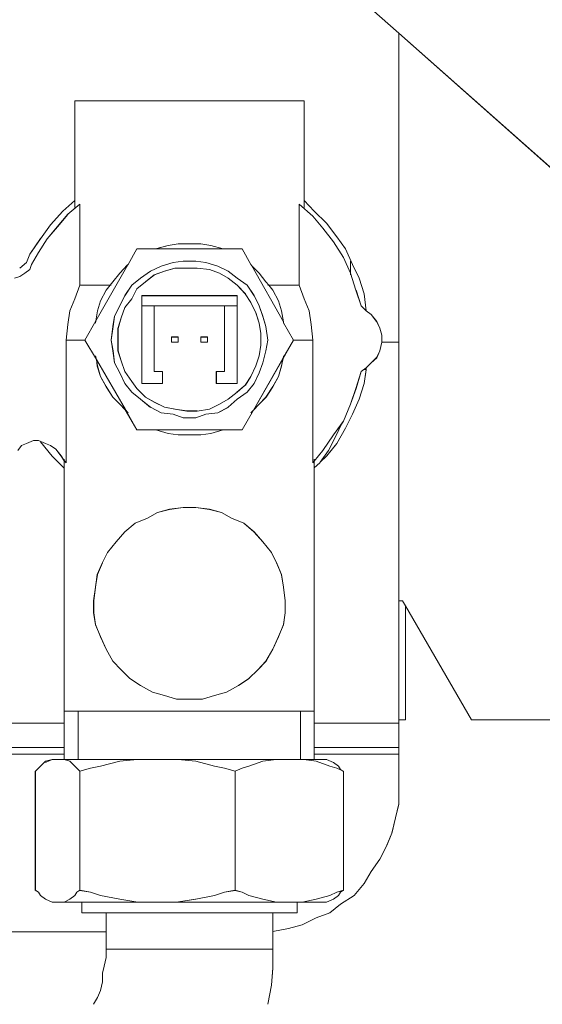
# Model space of a CAD drawing. Extents: x 22 to 1396, y 24 to 821.
# Drawn here: x 822 to 833, y 586 to 607 of the extents above; entities that cross this region are included whole.
import ezdxf

# ---------------------------------------------------------------- set-up
doc = ezdxf.new("R2010")
doc.units = 0
doc.header["$MEASUREMENT"] = 0
doc.layers.add('dwg', color=7, linetype='Continuous', lineweight=0)

msp = doc.modelspace()

# ---------------------------------------------------------------- linework, layer by layer
at = {"layer": 'dwg', "color": 250, "lineweight": 5}
for p, q in [((823.286, 605.192), (823.324, 605.192)), ((823.324, 605.192), (823.39, 605.192)), ((823.391, 605.192), (823.429, 605.192)), ((823.428, 605.192), (823.571, 605.192)), ((823.572, 605.192), (823.715, 605.192)), ((823.714, 605.192), (823.896, 605.192)), ((823.895, 605.192), (824.077, 605.192)), ((824.077, 605.192), (824.324, 605.192)), ((824.324, 605.192), (824.571, 605.192)), ((824.572, 605.192), (824.819, 605.192)), ((824.82, 605.192), (825.106, 605.192)), ((825.106, 605.192), (825.362, 605.192)), ((825.363, 605.192), (825.649, 605.192)), ((825.649, 605.192), (825.964, 605.192)), ((825.963, 605.192), (826.22, 605.192)), ((826.221, 605.192), (826.506, 605.192)), ((826.506, 605.192), (826.754, 605.192)), ((826.754, 605.192), (827.002, 605.192)), ((827.002, 605.192), (827.222, 605.192)), ((827.221, 605.192), (827.43, 605.192)), ((827.431, 605.192), (827.612, 605.192)), ((827.612, 605.192), (827.755, 605.192)), ((827.755, 605.192), (827.859, 605.192)), ((827.859, 605.192), (827.937, 605.192)), ((827.936, 605.192), (828.001, 605.192)), ((828.003, 605.192), (828.041, 605.192)), ((823.038, 602.905), (823.285, 603.125)), ((828.041, 603.124), (828.249, 602.904)), ((822.781, 602.619), (823.037, 602.905)), ((823.143, 602.838), (823.39, 603.047)), ((823.391, 601.371), (823.391, 603.047)), ((827.936, 603.048), (828.222, 602.8)), ((827.936, 603.048), (827.936, 601.371)), ((828.25, 602.905), (828.507, 602.657)), ((822.923, 602.581), (823.143, 602.837)), ((828.222, 602.8), (828.43, 602.553)), ((822.571, 602.333), (822.78, 602.619)), ((822.714, 602.333), (822.922, 602.58)), ((828.431, 602.552), (828.652, 602.266)), ((828.508, 602.657), (828.716, 602.371)), ((822.352, 602.009), (822.572, 602.334)), ((822.533, 602.047), (822.714, 602.333)), ((828.717, 602.371), (828.899, 602.124)), ((825.22, 602.19), (824.964, 602.124)), ((825.43, 602.228), (825.221, 602.19)), ((825.649, 602.228), (825.429, 602.228)), ((825.896, 602.228), (825.649, 602.228)), ((826.106, 602.19), (825.897, 602.229)), ((826.363, 602.123), (826.107, 602.189)), ((828.65, 602.266), (828.859, 601.942)), ((828.898, 602.123), (829.041, 601.799)), ((822.285, 601.838), (822.351, 602.01)), ((822.39, 601.799), (822.533, 602.047)), ((825.535, 601.866), (825.326, 601.837)), ((825.792, 601.866), (825.535, 601.866)), ((826.001, 601.838), (825.793, 601.867)), ((828.86, 601.942), (829.003, 601.618)), ((822.142, 601.723), (822.285, 601.837)), ((822.247, 601.618), (822.351, 601.696)), ((822.352, 601.695), (822.39, 601.799)), ((824.381, 601.79), (824.22, 601.617)), ((825.077, 601.761), (824.857, 601.657)), ((825.325, 601.838), (825.078, 601.76)), ((825.144, 601.657), (825.364, 601.722)), ((825.363, 601.723), (825.61, 601.723)), ((825.611, 601.723), (825.82, 601.723)), ((825.82, 601.723), (826.077, 601.694)), ((826.249, 601.761), (826.002, 601.838)), ((826.078, 601.695), (826.286, 601.617)), ((826.468, 601.657), (826.248, 601.761)), ((827.107, 601.618), (826.955, 601.77)), ((829.041, 601.799), (829.184, 601.514)), ((822.142, 601.552), (822.247, 601.618)), ((824.219, 601.618), (824.076, 601.437)), ((824.648, 601.514), (824.467, 601.371)), ((824.858, 601.657), (824.649, 601.514)), ((824.753, 601.437), (824.934, 601.58)), ((824.934, 601.58), (825.143, 601.657)), ((826.287, 601.618), (826.469, 601.514)), ((826.65, 601.514), (826.468, 601.657)), ((826.468, 601.514), (826.65, 601.371)), ((826.859, 601.371), (826.65, 601.514)), ((827.25, 601.437), (827.107, 601.619)), ((829.003, 601.618), (829.116, 601.267)), ((829.184, 601.514), (829.288, 601.189)), ((823.286, 601.085), (823.39, 601.371)), ((823.467, 601.371), (823.39, 601.371)), ((823.572, 601.371), (823.467, 601.371)), ((823.714, 601.371), (823.571, 601.371)), ((823.857, 601.371), (823.715, 601.371)), ((823.934, 601.266), (823.82, 601.046)), ((824.467, 601.371), (824.324, 601.151)), ((824.467, 601.085), (824.572, 601.293)), ((824.572, 601.294), (824.753, 601.437)), ((826.65, 601.371), (826.822, 601.189)), ((827.002, 601.151), (826.859, 601.372)), ((827.507, 601.047), (827.393, 601.267)), ((827.612, 601.371), (827.469, 601.371)), ((827.755, 601.371), (827.612, 601.371)), ((827.859, 601.371), (827.755, 601.371)), ((827.936, 601.371), (827.859, 601.371)), ((827.936, 601.371), (828.04, 601.085)), ((829.118, 601.266), (829.222, 600.941)), ((823.181, 600.837), (823.285, 601.084)), ((823.819, 601.047), (823.753, 600.838)), ((824.324, 601.151), (824.22, 600.943)), ((824.324, 600.904), (824.467, 601.085)), ((824.677, 601.151), (826.648, 601.151)), ((824.677, 600.942), (824.677, 601.151)), ((826.65, 601.151), (826.65, 600.943)), ((826.821, 601.19), (826.934, 601.008)), ((827.107, 600.942), (827.003, 601.151)), ((828.041, 601.085), (828.145, 600.837)), ((829.289, 601.19), (829.327, 600.838)), ((824.219, 600.942), (824.106, 600.722)), ((824.248, 600.694), (824.325, 600.903)), ((824.677, 599.331), (824.677, 600.942)), ((824.934, 599.579), (824.934, 600.943)), ((826.392, 600.942), (826.392, 599.578)), ((826.65, 600.942), (826.65, 599.331)), ((826.935, 601.009), (827.04, 600.8)), ((827.183, 600.723), (827.106, 600.943)), ((827.574, 600.837), (827.508, 601.046)), ((829.222, 600.942), (829.327, 600.837)), ((823.143, 600.551), (823.181, 600.837)), ((824.105, 600.723), (824.076, 600.514)), ((824.182, 600.475), (824.247, 600.695)), ((827.04, 600.799), (827.106, 600.579)), ((827.25, 600.513), (827.184, 600.722)), ((827.612, 600.608), (827.573, 600.837)), ((828.145, 600.837), (828.184, 600.551)), ((829.327, 600.837), (829.431, 600.76)), ((829.432, 600.761), (829.545, 600.618)), ((823.105, 600.227), (823.143, 600.552)), ((824.077, 600.513), (824.038, 600.227)), ((824.182, 600.227), (824.182, 600.474)), ((827.107, 600.58), (827.145, 600.371)), ((827.288, 600.227), (827.249, 600.513)), ((827.612, 600.58), (827.612, 600.589)), ((828.184, 600.551), (828.222, 600.227)), ((829.546, 600.618), (829.612, 600.475)), ((829.613, 600.475), (829.651, 600.332)), ((825.287, 600.294), (825.43, 600.294)), ((825.287, 600.189), (825.287, 600.293)), ((825.43, 600.294), (825.43, 600.189)), ((825.896, 600.294), (826.039, 600.294)), ((825.896, 600.189), (825.896, 600.293)), ((826.04, 600.294), (826.04, 600.189)), ((827.145, 600.37), (827.145, 600.123)), ((829.651, 600.332), (829.651, 600.189)), ((823.105, 600.227), (823.182, 600.227)), ((823.105, 597.683), (823.105, 600.226)), ((823.181, 600.227), (823.285, 600.227)), ((823.286, 600.227), (823.39, 600.227)), ((823.391, 600.227), (823.495, 600.227)), ((824.038, 600.227), (824.077, 600.007)), ((824.182, 600.008), (824.182, 600.228)), ((825.43, 600.189), (825.287, 600.189)), ((826.04, 600.189), (825.897, 600.189)), ((827.145, 600.122), (827.106, 599.902)), ((827.25, 600.008), (827.288, 600.228)), ((827.822, 600.227), (827.935, 600.227)), ((827.936, 600.227), (828.04, 600.227)), ((828.041, 600.227), (828.145, 600.227)), ((828.145, 600.227), (828.222, 600.227)), ((828.222, 600.227), (828.222, 597.684)), ((829.651, 600.189), (829.613, 600.008)), ((824.077, 600.008), (824.106, 599.761)), ((824.248, 599.798), (824.182, 600.007)), ((827.107, 599.903), (827.041, 599.694)), ((827.183, 599.76), (827.249, 600.008)), ((829.546, 599.865), (829.433, 599.761)), ((829.613, 600.008), (829.547, 599.865)), ((823.753, 599.694), (823.818, 599.473)), ((824.105, 599.76), (824.219, 599.552)), ((824.324, 599.579), (824.247, 599.799)), ((827.04, 599.694), (826.936, 599.473)), ((827.107, 599.551), (827.184, 599.759)), ((827.507, 599.474), (827.573, 599.694)), ((829.327, 599.655), (829.223, 599.578)), ((829.327, 599.617), (829.289, 599.617)), ((829.432, 599.76), (829.328, 599.656)), ((823.819, 599.474), (823.933, 599.266)), ((824.219, 599.551), (824.324, 599.33)), ((824.467, 599.37), (824.324, 599.578)), ((825.106, 599.579), (824.933, 599.579)), ((825.106, 599.331), (825.106, 599.579)), ((826.392, 599.579), (826.219, 599.579)), ((826.221, 599.579), (826.221, 599.332)), ((826.935, 599.474), (826.822, 599.293)), ((827.002, 599.331), (827.106, 599.552)), ((827.393, 599.265), (827.506, 599.473)), ((829.222, 599.579), (829.118, 599.227)), ((823.934, 599.265), (824.077, 599.045)), ((824.324, 599.331), (824.467, 599.15)), ((824.572, 599.227), (824.468, 599.37)), ((824.753, 599.046), (824.571, 599.227)), ((825.106, 599.331), (824.677, 599.331)), ((826.65, 599.331), (826.221, 599.331)), ((826.821, 599.293), (826.648, 599.15)), ((826.859, 599.15), (827.002, 599.332)), ((827.25, 599.046), (827.393, 599.266)), ((829.118, 599.227), (829.004, 598.902)), ((829.289, 599.331), (829.184, 599.007)), ((824.077, 599.046), (824.22, 598.903)), ((824.467, 599.15), (824.649, 599.007)), ((824.648, 599.007), (824.857, 598.835)), ((824.934, 598.941), (824.753, 599.045)), ((826.468, 599.007), (826.287, 598.903)), ((826.65, 599.15), (826.468, 599.007)), ((826.468, 598.836), (826.65, 599.008)), ((826.65, 599.007), (826.858, 599.15)), ((827.107, 598.903), (827.25, 599.046)), ((829.184, 599.007), (829.041, 598.692)), ((824.858, 598.836), (825.078, 598.722)), ((825.144, 598.836), (824.935, 598.94)), ((825.363, 598.798), (825.143, 598.836)), ((826.287, 598.903), (826.078, 598.798)), ((826.249, 598.722), (826.469, 598.835)), ((829.003, 598.903), (828.86, 598.551)), ((825.077, 598.722), (825.324, 598.692)), ((825.325, 598.693), (825.534, 598.616)), ((825.611, 598.76), (825.363, 598.798)), ((825.535, 598.617), (825.791, 598.617)), ((825.82, 598.76), (825.612, 598.76)), ((825.792, 598.617), (826.001, 598.694)), ((826.078, 598.798), (825.821, 598.759)), ((826.001, 598.693), (826.249, 598.722)), ((829.041, 598.693), (828.898, 598.407)), ((828.831, 598.512), (828.688, 598.226)), ((828.898, 598.407), (828.717, 598.083)), ((824.963, 598.369), (825.219, 598.292)), ((825.22, 598.293), (825.429, 598.263)), ((825.43, 598.264), (825.65, 598.264)), ((825.649, 598.264), (825.896, 598.264)), ((825.896, 598.264), (826.105, 598.294)), ((826.106, 598.293), (826.362, 598.37)), ((828.65, 598.264), (828.43, 597.94)), ((828.689, 598.226), (828.546, 597.94)), ((822.18, 598.045), (822.103, 597.941)), ((822.285, 598.083), (822.181, 598.045)), ((822.428, 598.15), (822.285, 598.084)), ((822.533, 598.15), (822.429, 598.15)), ((822.676, 598.083), (822.533, 598.149)), ((822.819, 597.826), (822.571, 598.121)), ((822.781, 598.045), (822.676, 598.084)), ((822.895, 597.969), (822.781, 598.046)), ((828.717, 598.083), (828.509, 597.827)), ((823.067, 597.578), (822.819, 597.825)), ((823, 597.826), (822.895, 597.969)), ((828.508, 597.826), (828.374, 597.701)), ((828.365, 597.683), (828.251, 597.579)), ((825.535, 596.759), (825.249, 596.72)), ((825.792, 596.759), (825.535, 596.759)), ((826.078, 596.72), (825.792, 596.759)), ((825.001, 596.654), (824.792, 596.54)), ((825.249, 596.72), (825.001, 596.655)), ((826.325, 596.654), (826.078, 596.72)), ((826.535, 596.539), (826.326, 596.653)), ((824.534, 596.435), (824.325, 596.253)), ((824.791, 596.539), (824.535, 596.435)), ((826.792, 596.435), (826.536, 596.539)), ((827.002, 596.254), (826.793, 596.435)), ((824.324, 596.254), (824.143, 596.045)), ((827.183, 596.044), (827.002, 596.253)), ((824.143, 596.044), (823.962, 595.824)), ((827.364, 595.825), (827.183, 596.045)), ((823.962, 595.825), (823.858, 595.616)), ((827.469, 595.615), (827.365, 595.824)), ((823.857, 595.615), (823.753, 595.368)), ((827.574, 595.367), (827.469, 595.615)), ((823.753, 595.367), (823.714, 595.111)), ((827.612, 595.11), (827.573, 595.366)), ((823.714, 595.11), (823.676, 594.824)), ((827.65, 594.824), (827.611, 595.11)), ((823.676, 594.824), (823.676, 594.577)), ((827.65, 594.576), (827.65, 594.824)), ((830.08, 594.824), (830.002, 594.824)), ((830.08, 594.824), (830.145, 594.72)), ((830.146, 592.356), (830.146, 594.72)), ((830.146, 594.719), (831.51, 592.355)), ((823.676, 594.576), (823.715, 594.329)), ((827.612, 594.329), (827.65, 594.576)), ((823.714, 594.329), (823.819, 594.081)), ((827.507, 594.081), (827.611, 594.328)), ((823.819, 594.081), (823.933, 593.825)), ((827.393, 593.824), (827.506, 594.08)), ((823.934, 593.824), (824.077, 593.576)), ((827.25, 593.576), (827.393, 593.823)), ((824.077, 593.576), (824.249, 593.394)), ((827.078, 593.395), (827.25, 593.576)), ((824.248, 593.395), (824.429, 593.213)), ((826.897, 593.214), (827.079, 593.395)), ((824.429, 593.214), (824.649, 593.071)), ((826.678, 593.071), (826.898, 593.214)), ((824.648, 593.071), (824.895, 592.928)), ((824.896, 592.928), (825.143, 592.862)), ((826.182, 592.861), (826.43, 592.927)), ((826.43, 592.928), (826.677, 593.071)), ((825.144, 592.861), (825.391, 592.784)), ((825.391, 592.785), (825.648, 592.785)), ((825.649, 592.785), (825.935, 592.785)), ((825.935, 592.785), (826.182, 592.862)), ((823.067, 592.537), (823.105, 592.537)), ((823.105, 592.537), (823.209, 592.537)), ((823.209, 592.537), (823.323, 592.537)), ((823.352, 592.537), (823.352, 591.537)), ((823.495, 592.537), (823.638, 592.537)), ((823.638, 592.537), (823.858, 592.537)), ((823.857, 592.537), (824.105, 592.537)), ((824.105, 592.537), (824.362, 592.537)), ((824.363, 592.537), (824.61, 592.537)), ((824.61, 592.537), (824.934, 592.537)), ((824.934, 592.537), (825.22, 592.537)), ((825.22, 592.537), (825.506, 592.537)), ((825.506, 592.537), (825.821, 592.537)), ((825.82, 592.537), (826.106, 592.537)), ((826.106, 592.537), (826.392, 592.537)), ((826.392, 592.537), (826.716, 592.537)), ((826.716, 592.537), (826.963, 592.537)), ((826.964, 592.537), (827.22, 592.537)), ((827.221, 592.537), (827.468, 592.537)), ((827.469, 592.537), (827.678, 592.537)), ((827.678, 592.537), (827.821, 592.537)), ((827.964, 591.537), (827.964, 592.537)), ((828.003, 592.537), (828.107, 592.537)), ((828.107, 592.537), (828.221, 592.537)), ((828.222, 592.537), (828.251, 592.537)), ((823.067, 592.289), (819.57, 592.289)), ((830.003, 592.289), (828.25, 592.289)), ((830.003, 592.356), (830.146, 592.356)), ((830.003, 592.147), (830.003, 592.289)), ((835.226, 592.356), (831.509, 592.356)), ((830.003, 592.042), (830.003, 592.146)), ((830.003, 591.927), (830.003, 592.041)), ((830.003, 591.861), (830.003, 591.926)), ((830.003, 591.823), (830.003, 591.861)), ((819.569, 591.784), (823.065, 591.784)), ((828.25, 591.784), (830.004, 591.784)), ((830.003, 591.784), (830.003, 591.823)), ((830.003, 591.718), (830.003, 591.784)), ((830.003, 591.642), (830.003, 591.719)), ((819.569, 591.642), (823.065, 591.642)), ((822.676, 591.499), (822.571, 591.394)), ((822.819, 591.537), (822.676, 591.498)), ((822.819, 591.537), (822.676, 591.471)), ((823.067, 591.537), (823.18, 591.537)), ((823.181, 591.499), (823.067, 591.537)), ((823.181, 591.537), (823.324, 591.537)), ((823.286, 591.394), (823.181, 591.498)), ((823.495, 591.537), (823.715, 591.537)), ((823.714, 591.537), (823.934, 591.537)), ((824.219, 591.499), (823.82, 591.394)), ((823.934, 591.537), (824.181, 591.537)), ((824.182, 591.537), (824.467, 591.537)), ((824.467, 591.537), (824.581, 591.537)), ((825.42, 591.537), (825.572, 591.537)), ((825.573, 591.537), (825.897, 591.537)), ((826.182, 591.394), (825.792, 591.498)), ((825.896, 591.537), (826.182, 591.537)), ((826.182, 591.537), (826.468, 591.537)), ((826.468, 591.537), (826.754, 591.537)), ((826.754, 591.537), (827.04, 591.537)), ((827.183, 591.499), (826.897, 591.394)), ((827.04, 591.537), (827.287, 591.537)), ((827.288, 591.537), (827.46, 591.537)), ((828.031, 591.537), (828.108, 591.537)), ((828.107, 591.537), (828.25, 591.537)), ((828.25, 591.642), (830.004, 591.642)), ((828.25, 591.537), (828.364, 591.537)), ((828.574, 591.394), (828.288, 591.498)), ((828.365, 591.537), (828.43, 591.537)), ((828.431, 591.537), (828.509, 591.537)), ((828.508, 591.537), (828.651, 591.471)), ((828.65, 591.47), (828.755, 591.393)), ((830.003, 591.642), (830.003, 590.927)), ((822.466, 588.821), (822.466, 591.289)), ((822.533, 591.356), (822.467, 591.29)), ((822.571, 591.394), (822.532, 591.355)), ((823.324, 591.356), (823.285, 591.394)), ((823.391, 591.289), (823.325, 591.355)), ((823.61, 591.356), (823.389, 591.29)), ((823.391, 588.821), (823.391, 591.289)), ((823.819, 591.394), (823.61, 591.355)), ((826.392, 591.356), (826.183, 591.394)), ((826.611, 591.289), (826.391, 591.355)), ((826.754, 591.356), (826.611, 591.29)), ((826.611, 588.821), (826.611, 591.289)), ((826.897, 591.394), (826.754, 591.355)), ((828.717, 591.356), (828.574, 591.394)), ((828.86, 591.289), (828.717, 591.355)), ((828.755, 591.394), (828.794, 591.328)), ((828.794, 591.327), (828.859, 591.288)), ((828.86, 588.821), (828.86, 591.289)), ((830.003, 590.927), (830.003, 590.611)), ((830.003, 590.612), (829.938, 590.326)), ((829.937, 590.327), (829.86, 590.002)), ((829.861, 590.003), (829.756, 589.755)), ((829.756, 589.755), (829.613, 589.469)), ((829.613, 589.469), (829.431, 589.212)), ((829.432, 589.212), (829.289, 588.964)), ((822.466, 588.821), (822.532, 588.782)), ((823.324, 588.783), (823.39, 588.821)), ((823.391, 588.821), (823.611, 588.782)), ((826.392, 588.783), (826.612, 588.821)), ((826.611, 588.821), (826.754, 588.782)), ((828.717, 588.783), (828.86, 588.821)), ((828.86, 588.821), (828.794, 588.782)), ((829.289, 588.964), (829.08, 588.717)), ((822.533, 588.783), (822.572, 588.717)), ((822.571, 588.716), (822.675, 588.639)), ((822.819, 588.573), (822.676, 588.639)), ((823.067, 588.573), (823.18, 588.639)), ((823.181, 588.64), (823.285, 588.717)), ((823.286, 588.716), (823.324, 588.782)), ((823.61, 588.783), (823.818, 588.717)), ((823.819, 588.716), (824.218, 588.639)), ((825.391, 588.573), (825.791, 588.639)), ((825.792, 588.64), (826.182, 588.717)), ((826.182, 588.716), (826.391, 588.782)), ((826.754, 588.783), (826.897, 588.717)), ((826.897, 588.716), (827.183, 588.639)), ((827.183, 588.64), (827.469, 588.574)), ((828.003, 588.573), (828.288, 588.639)), ((828.288, 588.64), (828.574, 588.717)), ((828.508, 588.573), (828.651, 588.639)), ((828.574, 588.716), (828.717, 588.782)), ((828.755, 588.716), (828.651, 588.639)), ((828.794, 588.783), (828.755, 588.717)), ((829.079, 588.716), (828.793, 588.535)), ((822.857, 588.573), (822.818, 588.573)), ((822.923, 588.573), (822.858, 588.573)), ((823.038, 588.573), (822.924, 588.573)), ((823.324, 588.573), (823.181, 588.573)), ((823.428, 588.573), (823.428, 588.353)), ((823.714, 588.573), (823.494, 588.573)), ((823.934, 588.573), (823.714, 588.573)), ((824.182, 588.573), (823.934, 588.573)), ((824.467, 588.573), (824.181, 588.573)), ((824.591, 588.573), (824.466, 588.573)), ((825.573, 588.573), (825.391, 588.573)), ((825.896, 588.573), (825.572, 588.573)), ((826.182, 588.573), (825.896, 588.573)), ((826.468, 588.573), (826.182, 588.573)), ((826.754, 588.573), (826.468, 588.573)), ((827.04, 588.573), (826.754, 588.573)), ((827.288, 588.573), (827.041, 588.573)), ((827.469, 588.573), (827.287, 588.573)), ((827.898, 588.573), (827.898, 588.353)), ((828.107, 588.573), (828.003, 588.573)), ((828.25, 588.573), (828.107, 588.573)), ((828.365, 588.573), (828.251, 588.573)), ((828.431, 588.573), (828.366, 588.573)), ((828.508, 588.573), (828.43, 588.573)), ((828.794, 588.535), (828.573, 588.354)), ((823.495, 588.354), (823.43, 588.354)), ((823.572, 588.354), (823.494, 588.354)), ((823.714, 588.354), (823.571, 588.354)), ((823.857, 588.354), (823.715, 588.354)), ((824.248, 588.354), (824.039, 588.354)), ((824.467, 588.354), (824.247, 588.354)), ((824.715, 588.354), (824.468, 588.354)), ((824.963, 588.354), (824.715, 588.354)), ((825.249, 588.354), (824.963, 588.354)), ((825.535, 588.354), (825.249, 588.354)), ((825.792, 588.354), (825.535, 588.354)), ((826.078, 588.354), (825.792, 588.354)), ((826.363, 588.354), (826.077, 588.354)), ((826.611, 588.354), (826.364, 588.354)), ((826.859, 588.354), (826.612, 588.354)), ((827.078, 588.354), (826.858, 588.354)), ((827.288, 588.354), (827.079, 588.354)), ((827.612, 588.354), (827.469, 588.354)), ((827.717, 588.354), (827.612, 588.354)), ((827.822, 588.354), (827.717, 588.354)), ((827.898, 588.354), (827.821, 588.354)), ((828.288, 588.249), (828.002, 588.106)), ((828.574, 588.354), (828.288, 588.25)), ((827.717, 588.03), (827.392, 587.964)), ((828.003, 588.106), (827.717, 588.029)), ((817.959, 587.963), (823.933, 587.963)), ((823.934, 587.43), (823.934, 587.602)), ((823.934, 587.601), (823.999, 587.601)), ((824, 587.601), (824.078, 587.601)), ((824.077, 587.601), (824.181, 587.601)), ((824.182, 587.601), (824.363, 587.601)), ((824.363, 587.601), (824.505, 587.601)), ((824.505, 587.601), (824.714, 587.601)), ((824.715, 587.601), (824.935, 587.601)), ((824.934, 587.601), (825.181, 587.601)), ((825.182, 587.601), (825.429, 587.601)), ((825.43, 587.601), (825.65, 587.601)), ((825.649, 587.601), (825.896, 587.601)), ((825.896, 587.601), (826.144, 587.601)), ((826.144, 587.601), (826.392, 587.601)), ((826.392, 587.601), (826.612, 587.601)), ((826.611, 587.601), (826.82, 587.601)), ((826.821, 587.601), (826.964, 587.601)), ((826.964, 587.601), (827.145, 587.601)), ((827.145, 587.601), (827.249, 587.601)), ((827.25, 587.601), (827.327, 587.601)), ((827.326, 587.601), (827.392, 587.601)), ((827.393, 587.211), (827.393, 587.601)), ((823.895, 587.249), (823.934, 587.43)), ((823.857, 587.106), (823.896, 587.249)), ((827.364, 586.858), (827.394, 587.21)), ((823.857, 586.925), (823.857, 587.106)), ((823.819, 586.744), (823.858, 586.925)), ((827.288, 586.458), (827.365, 586.857)), ((823.676, 586.458), (823.754, 586.601)), ((823.753, 586.601), (823.818, 586.744))]:
    msp.add_line(p, q, dxfattribs=at)
at = {"layer": 'dwg'}
for points in [[(826.04, 610.09), (830.003, 606.592), (830.003, 600.189), (829.652, 600.189), (829.652, 600.332), (829.613, 600.475), (829.547, 600.618), (829.431, 600.761), (829.327, 600.838), (829.289, 601.19), (829.184, 601.514), (829.041, 601.8), (828.898, 602.124), (828.717, 602.372), (828.508, 602.657), (828.249, 602.905), (828.041, 603.125), (828.041, 605.192), (828.002, 605.192), (827.936, 605.192), (827.859, 605.192), (827.755, 605.192), (827.612, 605.192), (827.43, 605.192), (827.222, 605.192), (827.002, 605.192), (826.754, 605.192), (826.507, 605.192), (826.221, 605.192), (825.962, 605.192), (825.649, 605.192), (825.363, 605.192), (825.105, 605.192), (824.819, 605.192), (824.572, 605.192), (824.324, 605.192), (824.077, 605.192), (823.896, 605.192), (823.714, 605.192), (823.571, 605.192), (823.428, 605.192), (823.39, 605.192), (823.324, 605.192), (823.285, 605.192), (823.285, 603.125), (823.038, 602.905), (822.782, 602.619), (822.571, 602.333), (822.353, 602.009), (822.285, 601.838), (822.142, 601.723)], [(834.33, 602.761), (830.003, 606.593), (826.039, 610.09)], [(822.142, 601.724), (822.285, 601.838), (822.351, 602.01), (822.571, 602.332), (822.78, 602.618), (823.038, 602.904), (823.286, 603.124), (823.286, 605.191), (823.324, 605.191), (823.39, 605.191), (823.428, 605.191), (823.571, 605.191), (823.714, 605.191), (823.896, 605.191), (824.077, 605.191), (824.325, 605.191), (824.572, 605.191), (824.819, 605.191), (825.105, 605.191), (825.364, 605.191), (825.65, 605.191), (825.963, 605.191), (826.221, 605.191), (826.507, 605.191), (826.755, 605.191), (827.002, 605.191), (827.222, 605.191), (827.431, 605.191), (827.612, 605.191), (827.755, 605.191), (827.859, 605.191), (827.937, 605.191), (828.002, 605.191), (828.041, 605.191), (828.041, 603.124), (828.25, 602.904), (828.508, 602.657), (828.717, 602.371), (828.899, 602.123), (829.041, 601.799), (829.184, 601.513), (829.289, 601.189), (829.327, 600.837), (829.223, 600.941), (829.116, 601.266), (829.003, 601.618), (828.86, 601.942), (828.651, 602.266), (828.431, 602.552), (828.222, 602.8), (827.937, 603.047), (827.937, 601.37), (827.859, 601.37), (827.755, 601.37), (827.612, 601.37), (827.469, 601.37), (827.306, 601.37), (827.249, 601.438), (827.106, 601.618), (826.954, 601.772), (826.936, 601.799), (826.755, 602.123), (826.364, 602.123), (826.106, 602.189), (825.897, 602.228), (825.65, 602.228), (825.429, 602.228), (825.221, 602.189), (824.962, 602.123), (824.572, 602.123), (824.39, 601.799), (824.381, 601.79), (824.22, 601.618), (824.077, 601.438), (824.018, 601.37), (823.857, 601.37), (823.714, 601.37), (823.571, 601.37), (823.467, 601.37), (823.39, 601.37), (823.39, 603.047), (823.143, 602.838), (822.922, 602.582), (822.714, 602.332), (822.532, 602.046), (822.389, 601.799), (822.351, 601.695), (822.246, 601.618), (822.142, 601.552)], [(822.037, 601.514), (822.143, 601.552), (822.247, 601.618), (822.352, 601.695), (822.39, 601.799), (822.533, 602.047), (822.715, 602.333), (822.924, 602.58), (823.144, 602.839), (823.391, 603.047), (823.391, 601.371), (823.287, 601.085), (823.18, 600.837), (823.144, 600.552), (823.105, 600.227), (823.105, 597.684), (823.067, 597.731), (823.001, 597.827), (822.894, 597.97), (822.781, 598.045), (822.676, 598.083), (822.533, 598.149), (822.429, 598.149), (822.286, 598.083), (822.179, 598.045), (822.105, 597.94)], [(822.105, 597.941), (822.179, 598.045), (822.286, 598.084), (822.429, 598.15), (822.533, 598.15), (822.676, 598.084), (822.781, 598.045), (822.894, 597.968), (823.001, 597.825), (823.067, 597.73), (823.067, 597.578), (823.067, 592.537), (823.067, 592.289), (819.57, 592.289)], [(819.569, 591.641), (823.066, 591.641), (823.066, 591.537), (823.038, 591.537), (822.923, 591.537), (822.857, 591.537), (822.818, 591.537), (822.675, 591.498), (822.571, 591.394), (822.532, 591.355), (822.467, 591.289), (822.467, 588.821), (822.532, 588.782), (822.571, 588.717), (822.675, 588.639), (822.818, 588.574), (822.857, 588.574), (822.923, 588.574), (823.038, 588.574), (823.066, 588.574), (823.181, 588.574), (823.324, 588.574), (823.429, 588.574), (823.429, 588.354), (823.494, 588.354), (823.572, 588.354), (823.715, 588.354), (823.857, 588.354), (823.935, 588.354), (823.935, 587.963), (817.959, 587.963)], [(823.676, 586.458), (823.754, 586.601), (823.819, 586.744), (823.858, 586.925), (823.858, 587.107), (823.896, 587.249), (823.933, 587.429), (823.933, 587.601), (824.001, 587.601), (824.076, 587.601), (824.182, 587.601), (824.362, 587.601), (824.505, 587.601), (824.715, 587.601), (824.933, 587.601), (825.183, 587.601), (825.43, 587.601), (825.648, 587.601), (825.898, 587.601), (826.145, 587.601), (826.392, 587.601), (826.612, 587.601), (826.821, 587.601), (826.964, 587.601), (827.145, 587.601), (827.25, 587.601), (827.327, 587.601), (827.393, 587.601), (827.393, 587.211), (827.363, 586.857), (827.288, 586.458)]]:
    msp.add_lwpolyline(points, dxfattribs=at)
at = {"layer": 'dwg', "color": 250, "lineweight": 5}
for points in [[(834.33, 602.762), (830.003, 606.592), (826.039, 610.09), (826.001, 610.129)], [(830.003, 606.593), (830.003, 600.19), (830.003, 594.824), (830.003, 592.356), (830.003, 592.29)], [(823.286, 602.981), (823.286, 603.124), (823.286, 605.191)], [(828.041, 602.981), (828.041, 603.124), (828.041, 605.191)], [(823.495, 600.227), (823.724, 600.627), (824.382, 601.79), (824.392, 601.799), (824.573, 602.124)], [(824.572, 602.123), (824.962, 602.123), (826.364, 602.123), (826.755, 602.123)], [(826.754, 602.123), (826.936, 601.799), (826.954, 601.772), (827.612, 600.608), (827.612, 600.59), (827.821, 600.227)], [(829.003, 601.866), (829.003, 601.619), (829.003, 601.58)], [(824.038, 601.371), (824.02, 601.371), (823.857, 601.371)], [(824.077, 601.437), (824.02, 601.372), (823.934, 601.265)], [(827.393, 601.266), (827.306, 601.37), (827.25, 601.438)], [(827.469, 601.371), (827.308, 601.371), (827.287, 601.371)], [(826.65, 600.942), (826.393, 600.942), (824.934, 600.942), (824.678, 600.942)], [(823.753, 600.837), (823.723, 600.628), (823.714, 600.581)], [(824.572, 598.369), (824.334, 598.789), (823.732, 599.828), (823.494, 600.227)], [(827.822, 600.227), (827.601, 599.846), (826.993, 598.78), (826.755, 598.369)], [(823.714, 599.903), (823.733, 599.826), (823.753, 599.694)], [(827.574, 599.694), (827.603, 599.846), (827.612, 599.902)], [(829.327, 599.655), (829.327, 599.617), (829.289, 599.331)], [(824.219, 598.903), (824.333, 598.789), (824.392, 598.721)], [(826.935, 598.722), (826.992, 598.778), (827.108, 598.903)], [(828.86, 598.55), (828.83, 598.511), (828.651, 598.264)], [(826.754, 598.369), (826.364, 598.369), (824.962, 598.369), (824.572, 598.369)], [(823.105, 597.683), (823.066, 597.731), (823, 597.826)], [(828.431, 597.94), (828.25, 597.72), (828.223, 597.684)], [(828.546, 597.94), (828.373, 597.702), (828.364, 597.684)], [(823.067, 592.537), (823.067, 597.579), (823.067, 597.731), (823.067, 597.76)], [(828.25, 592.537), (828.25, 597.579), (828.25, 597.721), (828.25, 597.76)], [(823.067, 591.537), (823.067, 591.641), (823.067, 591.784), (823.067, 592.29), (823.067, 592.537)], [(823.324, 592.537), (823.353, 592.537), (823.496, 592.537)], [(827.822, 592.537), (827.964, 592.537), (828.003, 592.537)], [(828.25, 591.537), (828.25, 591.641), (828.25, 591.784), (828.25, 592.29), (828.25, 592.537)], [(822.923, 591.537), (822.858, 591.537), (822.819, 591.537)], [(823.067, 591.537), (823.037, 591.537), (822.924, 591.537)], [(823.324, 591.537), (823.353, 591.537), (823.496, 591.537)], [(824.61, 591.537), (824.581, 591.537), (824.22, 591.498)], [(825.001, 591.537), (824.715, 591.537), (824.611, 591.537)], [(825.391, 591.537), (825.287, 591.537), (825.001, 591.537)], [(825.792, 591.499), (825.42, 591.537), (825.393, 591.537)], [(827.469, 591.537), (827.46, 591.537), (827.183, 591.498)], [(827.717, 591.537), (827.508, 591.537), (827.469, 591.537)], [(828.003, 591.537), (827.964, 591.537), (827.937, 591.537), (827.717, 591.537)], [(828.288, 591.499), (828.032, 591.537), (828.002, 591.537)], [(824.219, 588.64), (824.591, 588.574), (824.61, 588.574)], [(823.181, 588.573), (823.067, 588.573), (823.038, 588.573)], [(823.495, 588.573), (823.43, 588.573), (823.323, 588.573)], [(824.61, 588.573), (824.714, 588.573), (825, 588.573)], [(825.001, 588.573), (825.287, 588.573), (825.391, 588.573)], [(827.469, 588.573), (827.508, 588.573), (827.716, 588.573)], [(827.717, 588.573), (827.898, 588.573), (827.937, 588.573), (828.003, 588.573)], [(824.038, 588.354), (823.934, 588.354), (823.857, 588.354)], [(823.934, 587.601), (823.934, 587.964), (823.934, 588.354)], [(827.469, 588.354), (827.392, 588.354), (827.287, 588.354)], [(827.393, 587.601), (827.393, 587.964), (827.393, 588.354)]]:
    msp.add_lwpolyline(points, dxfattribs=at)
at = {"layer": 'dwg'}
for points in [[(829.003, 601.618), (829.116, 601.267), (829.223, 600.942), (829.327, 600.838), (829.432, 600.761), (829.545, 600.618), (829.613, 600.475), (829.652, 600.332), (829.652, 600.189), (829.613, 600.008), (829.545, 599.865), (829.432, 599.76), (829.327, 599.656), (829.223, 599.579), (829.116, 599.227), (829.003, 598.903), (828.86, 598.551), (828.83, 598.512), (828.651, 598.265), (828.431, 597.941), (828.25, 597.721), (828.222, 597.682), (828.222, 600.228), (828.184, 600.552), (828.145, 600.838), (828.041, 601.085), (827.937, 601.371), (827.937, 603.048), (828.222, 602.8), (828.431, 602.553), (828.651, 602.267), (828.86, 601.943)], [(826.993, 598.78), (826.755, 598.369), (826.364, 598.369), (824.962, 598.369), (824.572, 598.369), (824.334, 598.789), (823.733, 599.828), (823.494, 600.227), (823.724, 600.627), (824.382, 601.79), (824.391, 601.799), (824.572, 602.124), (824.962, 602.124), (826.364, 602.124), (826.755, 602.124), (826.936, 601.799), (826.954, 601.77), (827.612, 600.608), (827.612, 600.59), (827.821, 600.227), (827.603, 599.846)], [(827.249, 600.513), (827.288, 600.227), (827.249, 600.009), (827.183, 599.759), (827.106, 599.551), (827.002, 599.33), (826.859, 599.151), (826.65, 599.008), (826.469, 598.836), (826.249, 598.723), (826.001, 598.693), (825.793, 598.616), (825.534, 598.616), (825.325, 598.693), (825.078, 598.723), (824.858, 598.836), (824.649, 599.008), (824.468, 599.151), (824.325, 599.33), (824.22, 599.551), (824.105, 599.759), (824.077, 600.009), (824.039, 600.227), (824.077, 600.513), (824.105, 600.724), (824.22, 600.941), (824.325, 601.152), (824.468, 601.37), (824.649, 601.513), (824.858, 601.656), (825.078, 601.76), (825.325, 601.838), (825.534, 601.867), (825.793, 601.867), (826.001, 601.838), (826.249, 601.76), (826.469, 601.656), (826.65, 601.513), (826.859, 601.37), (827.002, 601.152), (827.106, 600.941), (827.183, 600.724)], [(827.288, 600.227), (827.249, 600.513), (827.184, 600.722), (827.106, 600.942), (827.002, 601.151), (826.859, 601.371), (826.65, 601.514), (826.469, 601.657), (826.249, 601.761), (826.001, 601.838), (825.793, 601.865), (825.534, 601.865), (825.325, 601.838), (825.078, 601.761), (824.858, 601.657), (824.649, 601.514), (824.468, 601.371), (824.325, 601.151), (824.22, 600.942), (824.105, 600.722), (824.078, 600.513), (824.039, 600.227), (824.078, 600.007), (824.105, 599.76), (824.22, 599.551), (824.325, 599.331), (824.468, 599.15), (824.649, 599.007), (824.858, 598.836), (825.078, 598.721), (825.325, 598.693), (825.534, 598.616), (825.793, 598.616), (826.001, 598.693), (826.249, 598.721), (826.469, 598.836), (826.65, 599.007), (826.859, 599.15), (827.002, 599.331), (827.106, 599.551), (827.184, 599.76), (827.249, 600.007)], [(827.146, 600.37), (827.146, 600.122), (827.107, 599.902), (827.039, 599.694), (826.935, 599.473), (826.821, 599.294), (826.649, 599.151), (826.467, 599.008), (826.288, 598.902), (826.077, 598.797), (825.821, 598.759), (825.61, 598.759), (825.362, 598.797), (825.145, 598.836), (824.934, 598.94), (824.752, 599.045), (824.573, 599.226), (824.466, 599.369), (824.323, 599.58), (824.248, 599.798), (824.18, 600.009), (824.18, 600.227), (824.18, 600.474), (824.248, 600.694), (824.323, 600.903), (824.466, 601.084), (824.573, 601.295), (824.752, 601.438), (824.934, 601.581), (825.145, 601.656), (825.362, 601.724), (825.61, 601.724), (825.821, 601.724), (826.077, 601.695), (826.288, 601.618), (826.467, 601.513), (826.649, 601.37), (826.821, 601.189), (826.935, 601.009), (827.039, 600.798), (827.107, 600.581)], [(827.145, 600.122), (827.145, 600.37), (827.106, 600.581), (827.04, 600.798), (826.936, 601.009), (826.82, 601.189), (826.65, 601.37), (826.469, 601.513), (826.287, 601.618), (826.078, 601.695), (825.82, 601.724), (825.611, 601.724), (825.364, 601.724), (825.144, 601.656), (824.935, 601.581), (824.753, 601.438), (824.572, 601.295), (824.468, 601.084), (824.325, 600.903), (824.248, 600.694), (824.182, 600.474), (824.182, 600.227), (824.182, 600.009), (824.248, 599.798), (824.325, 599.58), (824.468, 599.369), (824.572, 599.226), (824.753, 599.045), (824.935, 598.94), (825.144, 598.836), (825.364, 598.797), (825.611, 598.759), (825.82, 598.759), (826.078, 598.797), (826.287, 598.902), (826.469, 599.008), (826.65, 599.151), (826.82, 599.294), (826.936, 599.473), (827.04, 599.694), (827.106, 599.902)], [(826.649, 599.331), (826.649, 600.941), (826.649, 601.152), (824.677, 601.152), (824.677, 600.941), (824.677, 599.331), (825.106, 599.331), (825.106, 599.58), (824.934, 599.58), (824.934, 600.941), (826.392, 600.941), (826.392, 599.58), (826.22, 599.58), (826.22, 599.331)], [(826.65, 601.151), (826.65, 600.943), (826.393, 600.943), (824.934, 600.943), (824.678, 600.943), (824.678, 601.151)], [(825.43, 600.295), (825.288, 600.295), (825.288, 600.19), (825.43, 600.19)], [(826.039, 600.295), (825.896, 600.295), (825.896, 600.19), (826.039, 600.19)], [(828.251, 597.578), (828.251, 592.537), (828.222, 592.537), (828.108, 592.537), (828.002, 592.537), (827.965, 592.537), (827.822, 592.537), (827.679, 592.537), (827.468, 592.537), (827.221, 592.537), (826.965, 592.537), (826.715, 592.537), (826.393, 592.537), (826.107, 592.537), (825.821, 592.537), (825.506, 592.537), (825.22, 592.537), (824.934, 592.537), (824.61, 592.537), (824.363, 592.537), (824.106, 592.537), (823.857, 592.537), (823.639, 592.537), (823.496, 592.537), (823.353, 592.537), (823.323, 592.537), (823.21, 592.537), (823.106, 592.537), (823.067, 592.537), (823.067, 597.578), (823.067, 597.73), (823.106, 597.682), (823.106, 600.228), (823.18, 600.228), (823.285, 600.228), (823.391, 600.228), (823.496, 600.228), (823.734, 599.827), (823.752, 599.693), (823.82, 599.475), (823.934, 599.264), (824.077, 599.046), (824.22, 598.903), (824.333, 598.787), (824.571, 598.37), (824.964, 598.37), (825.22, 598.293), (825.429, 598.263), (825.649, 598.263), (825.896, 598.263), (826.107, 598.293), (826.364, 598.37), (826.754, 598.37), (826.992, 598.778), (827.108, 598.903), (827.251, 599.046), (827.394, 599.264), (827.507, 599.475), (827.573, 599.693), (827.602, 599.847), (827.822, 600.228), (827.936, 600.228), (828.04, 600.228), (828.145, 600.228), (828.222, 600.228), (828.222, 597.682), (828.251, 597.721)], [(830.003, 592.356), (830.003, 592.29), (828.25, 592.29), (828.25, 592.538), (828.25, 597.579), (828.365, 597.683), (828.374, 597.702), (828.508, 597.826), (828.717, 598.083), (828.898, 598.407), (829.041, 598.693), (829.184, 599.008), (829.289, 599.33), (829.327, 599.616), (829.327, 599.655), (829.432, 599.759), (829.545, 599.866), (829.613, 600.009), (829.652, 600.188), (830.003, 600.188), (830.003, 594.825)], [(827.65, 594.824), (827.65, 594.577), (827.611, 594.33), (827.507, 594.08), (827.394, 593.824), (827.251, 593.576), (827.078, 593.395), (826.897, 593.213), (826.679, 593.07), (826.429, 592.927), (826.182, 592.862), (825.935, 592.785), (825.649, 592.785), (825.393, 592.785), (825.143, 592.862), (824.896, 592.927), (824.648, 593.07), (824.428, 593.213), (824.249, 593.395), (824.077, 593.576), (823.934, 593.824), (823.82, 594.08), (823.714, 594.33), (823.677, 594.577), (823.677, 594.824), (823.714, 595.11), (823.752, 595.366), (823.857, 595.616), (823.963, 595.825), (824.142, 596.045), (824.324, 596.254), (824.535, 596.435), (824.791, 596.539), (825, 596.653), (825.25, 596.721), (825.535, 596.76), (825.792, 596.76), (826.078, 596.721), (826.325, 596.653), (826.536, 596.539), (826.792, 596.435), (827.001, 596.254), (827.183, 596.045), (827.364, 595.825), (827.468, 595.616), (827.573, 595.366), (827.611, 595.11)], [(827.65, 594.576), (827.65, 594.824), (827.611, 595.11), (827.573, 595.368), (827.468, 595.616), (827.364, 595.824), (827.183, 596.044), (827.001, 596.253), (826.792, 596.435), (826.536, 596.539), (826.325, 596.655), (826.078, 596.72), (825.792, 596.759), (825.535, 596.759), (825.25, 596.72), (825, 596.655), (824.791, 596.539), (824.535, 596.435), (824.324, 596.253), (824.142, 596.044), (823.963, 595.824), (823.857, 595.616), (823.752, 595.368), (823.714, 595.11), (823.677, 594.824), (823.677, 594.576), (823.714, 594.329), (823.82, 594.082), (823.934, 593.823), (824.077, 593.576), (824.249, 593.394), (824.428, 593.213), (824.648, 593.07), (824.896, 592.927), (825.143, 592.861), (825.393, 592.784), (825.649, 592.784), (825.935, 592.784), (826.182, 592.861), (826.429, 592.927), (826.679, 593.07), (826.897, 593.213), (827.078, 593.394), (827.251, 593.576), (827.394, 593.823), (827.507, 594.082), (827.611, 594.329)], [(823.352, 592.537), (823.352, 591.537), (823.323, 591.537), (823.18, 591.537), (823.066, 591.537), (823.066, 591.641), (823.066, 591.784), (823.066, 592.29), (823.066, 592.537), (823.105, 592.537), (823.209, 592.537), (823.323, 592.537)], [(827.964, 592.537), (827.964, 591.537), (827.935, 591.537), (827.717, 591.537), (827.506, 591.537), (827.47, 591.537), (827.458, 591.537), (827.288, 591.537), (827.041, 591.537), (826.755, 591.537), (826.469, 591.537), (826.183, 591.537), (825.897, 591.537), (825.573, 591.537), (825.421, 591.537), (825.391, 591.537), (825.287, 591.537), (825.001, 591.537), (824.715, 591.537), (824.611, 591.537), (824.581, 591.537), (824.468, 591.537), (824.182, 591.537), (823.933, 591.537), (823.715, 591.537), (823.495, 591.537), (823.352, 591.537), (823.352, 592.537), (823.495, 592.537), (823.638, 592.537), (823.858, 592.537), (824.105, 592.537), (824.361, 592.537), (824.611, 592.537), (824.933, 592.537), (825.219, 592.537), (825.505, 592.537), (825.82, 592.537), (826.106, 592.537), (826.392, 592.537), (826.716, 592.537), (826.964, 592.537), (827.22, 592.537), (827.47, 592.537), (827.678, 592.537), (827.821, 592.537)], [(828.25, 591.642), (828.25, 591.537), (828.107, 591.537), (828.03, 591.537), (828.003, 591.537), (827.965, 591.537), (827.965, 592.538), (828.003, 592.538), (828.107, 592.538), (828.221, 592.538), (828.25, 592.538), (828.25, 592.29), (828.25, 591.784)], [(822.819, 591.537), (822.857, 591.537), (822.923, 591.537), (823.039, 591.537), (823.066, 591.537), (823.182, 591.498), (823.286, 591.394), (823.325, 591.355), (823.39, 591.289), (823.39, 588.821), (823.325, 588.782), (823.286, 588.717), (823.182, 588.639), (823.066, 588.574), (823.039, 588.574), (822.923, 588.574), (822.857, 588.574), (822.819, 588.574), (822.676, 588.639), (822.571, 588.717), (822.533, 588.782), (822.467, 588.821), (822.467, 591.289), (822.533, 591.355), (822.571, 591.394), (822.676, 591.498)], [(826.611, 591.289), (826.611, 588.82), (826.391, 588.782), (826.182, 588.716), (825.792, 588.639), (825.39, 588.573), (825.286, 588.573), (825, 588.573), (824.714, 588.573), (824.61, 588.573), (824.592, 588.573), (824.22, 588.639), (823.818, 588.716), (823.609, 588.782), (823.389, 588.82), (823.389, 591.289), (823.609, 591.355), (823.818, 591.393), (824.22, 591.498), (824.581, 591.536), (824.61, 591.536), (824.714, 591.536), (825, 591.536), (825.286, 591.536), (825.39, 591.536), (825.42, 591.536), (825.792, 591.498), (826.182, 591.393), (826.391, 591.355)], [(828.86, 591.289), (828.86, 588.82), (828.717, 588.782), (828.574, 588.716), (828.288, 588.639), (828.002, 588.573), (827.937, 588.573), (827.898, 588.573), (827.716, 588.573), (827.508, 588.573), (827.469, 588.573), (827.183, 588.639), (826.897, 588.716), (826.755, 588.782), (826.612, 588.82), (826.612, 591.289), (826.755, 591.355), (826.897, 591.393), (827.183, 591.498), (827.46, 591.536), (827.469, 591.536), (827.508, 591.536), (827.716, 591.536), (827.937, 591.536), (827.964, 591.536), (828.002, 591.536), (828.032, 591.536), (828.288, 591.498), (828.574, 591.393), (828.717, 591.355)], [(830.003, 590.927), (830.003, 590.611), (829.938, 590.326), (829.86, 590.003), (829.756, 589.754), (829.613, 589.468), (829.432, 589.212), (829.289, 588.964), (829.08, 588.717), (828.794, 588.535), (828.574, 588.354), (828.288, 588.25), (828.002, 588.107), (827.716, 588.03), (827.392, 587.964), (827.392, 588.354), (827.469, 588.354), (827.612, 588.354), (827.716, 588.354), (827.821, 588.354), (827.898, 588.354), (827.898, 588.574), (827.937, 588.574), (828.002, 588.574), (828.107, 588.574), (828.25, 588.574), (828.365, 588.574), (828.431, 588.574), (828.508, 588.574), (828.651, 588.64), (828.756, 588.717), (828.794, 588.783), (828.86, 588.821), (828.86, 591.29), (828.794, 591.326), (828.756, 591.394), (828.651, 591.469), (828.508, 591.537), (828.431, 591.537), (828.365, 591.537), (828.25, 591.537), (828.25, 591.641), (830.003, 591.641)], [(824.591, 588.573), (824.466, 588.573), (824.18, 588.573), (823.933, 588.573), (823.715, 588.573), (823.495, 588.573), (823.43, 588.573), (823.323, 588.573), (823.18, 588.573), (823.066, 588.573), (823.18, 588.639), (823.287, 588.716), (823.323, 588.782), (823.391, 588.82), (823.609, 588.782), (823.82, 588.716), (824.219, 588.639)], [(827.469, 588.573), (827.287, 588.573), (827.04, 588.573), (826.754, 588.573), (826.468, 588.573), (826.183, 588.573), (825.897, 588.573), (825.572, 588.573), (825.391, 588.573), (825.792, 588.639), (826.183, 588.716), (826.391, 588.782), (826.611, 588.82), (826.754, 588.782), (826.897, 588.716), (827.183, 588.639)], [(827.393, 587.963), (827.393, 587.6), (827.327, 587.6), (827.25, 587.6), (827.145, 587.6), (826.964, 587.6), (826.821, 587.6), (826.612, 587.6), (826.392, 587.6), (826.145, 587.6), (825.898, 587.6), (825.648, 587.6), (825.43, 587.6), (825.183, 587.6), (824.933, 587.6), (824.715, 587.6), (824.505, 587.6), (824.362, 587.6), (824.182, 587.6), (824.076, 587.6), (824.001, 587.6), (823.933, 587.6), (823.933, 587.963), (823.933, 588.354), (824.039, 588.354), (824.248, 588.354), (824.468, 588.354), (824.715, 588.354), (824.963, 588.354), (825.249, 588.354), (825.535, 588.354), (825.791, 588.354), (826.077, 588.354), (826.363, 588.354), (826.612, 588.354), (826.86, 588.354), (827.077, 588.354), (827.288, 588.354), (827.393, 588.354)]]:
    msp.add_lwpolyline(points, close=True, dxfattribs=at)

doc.saveas('drawing.dxf')
